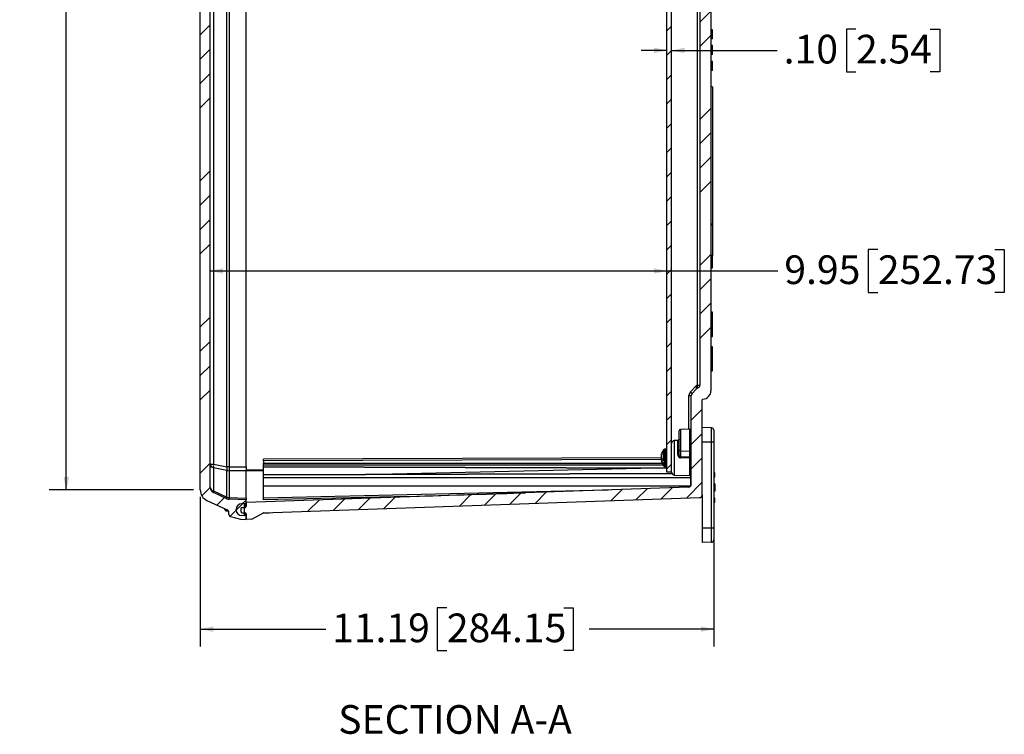
# Model space of a CAD drawing. Units: inches. Extents: x 0.5 to 33.7, y 0.4 to 21.4.
# Drawn here: x 11.6 to 18.7, y 11 to 16.2 of the extents above; entities that cross this region are included whole.
import ezdxf

# ---------------------------------------------------------------- set-up
doc = ezdxf.new("R2010")
doc.units = ezdxf.units.IN
doc.header["$MEASUREMENT"] = 0
doc.layers.add('DIM', color=136, linetype='Continuous')
doc.layers.add('FORMAT', color=7, linetype='Continuous')
doc.styles.add('SLDTEXTSTYLE0', font='TXT', dxfattribs={"width": 0.605})
doc.styles.add('SLDTEXTSTYLE1', font='TXT', dxfattribs={"width": 0.75})
doc.dimstyles.new('SLDDIMSTYLE0', dxfattribs={"dimtxt": 0.20223, "dimasz": 0.094, "dimexe": 0, "dimexo": 0.0625, "dimgap": 0.050557, "dimtad": 0, "dimtih": 1, "dimtoh": 1, "dimlfac": 3, "dimrnd": 1e-09, "dimzin": 12, "dimdsep": 46, "dimtxsty": 'SLDTEXTSTYLE0', "dimsah": 1, "dimcen": 0.09, "dimadec": 0, "dimazin": 3, "dimtfac": 1, "dimtofl": 0, "dimtmove": 0, "dimatfit": 3, "dimfxl": 1, "dimfrac": 2, "dimtolj": 1, "dimtzin": 12, "dimarcsym": 0})
doc.dimstyles.new('SLDDIMSTYLE6', dxfattribs={"dimtxt": 0.20223, "dimasz": 0.094, "dimexe": 0, "dimexo": 0.0625, "dimgap": 0.050557, "dimtad": 0, "dimtih": 1, "dimtoh": 1, "dimlfac": 3, "dimrnd": 1e-09, "dimzin": 4, "dimdsep": 46, "dimtxsty": 'SLDTEXTSTYLE0', "dimsah": 1, "dimcen": 0.09, "dimadec": 0, "dimazin": 1, "dimtfac": 1, "dimtmove": 0, "dimatfit": 0, "dimfxl": 1, "dimfrac": 2, "dimtolj": 1, "dimtzin": 12, "dimarcsym": 0})

# ---------------------------------------------------------------- blocks, each defined once
blk = doc.blocks.new('_D_14')
at = {"layer": 'DIM'}
for p, q in [((17.6523, 16.1163), (17.5829, 16.1163)), ((17.5829, 16.1163), (17.5829, 15.8057)), ((18.1925, 16.1163), (18.2619, 16.1163)), ((18.2619, 16.1163), (18.2619, 15.8057)), ((16.2805, 15.961), (16.0925, 15.961)), ((16.3138, 15.961), (17.0814, 15.961)), ((17.5829, 15.8057), (17.6523, 15.8057)), ((18.2619, 15.8057), (18.1925, 15.8057))]:
    blk.add_line(p, q, dxfattribs=at)
for points in [[(16.2805, 15.961), (16.1865, 15.981), (16.1865, 15.941)], [(16.3138, 15.961), (16.4078, 15.941), (16.4078, 15.981)]]:
    blk.add_solid(points, dxfattribs=at)
at = {"layer": 'DIM', "char_height": 0.20833, "attachment_point": 1, "style": 'SLDTEXTSTYLE0'}
for s, insert in [('.10', (17.1277, 16.0742)), ('2.54', (17.6523, 16.0742))]:
    blk.add_mtext(s, dxfattribs=dict(at, insert=insert))
blk = doc.blocks.new('_D_15')
at = {"layer": 'DIM'}
for p, q in [((17.8114, 14.5142), (17.742, 14.5142)), ((17.742, 14.5142), (17.742, 14.2036)), ((18.6602, 14.5142), (18.7296, 14.5142)), ((18.7296, 14.5142), (18.7296, 14.2036)), ((12.9638, 14.3589), (16.2805, 14.3589)), ((16.2805, 14.3589), (17.0861, 14.3589)), ((17.742, 14.2036), (17.8114, 14.2036)), ((18.7296, 14.2036), (18.6602, 14.2036))]:
    blk.add_line(p, q, dxfattribs=at)
for points in [[(12.9638, 14.3589), (13.0578, 14.3389), (13.0578, 14.3789)], [(16.2805, 14.3589), (16.1865, 14.3789), (16.1865, 14.3389)]]:
    blk.add_solid(points, dxfattribs=at)
at = {"layer": 'DIM', "char_height": 0.20833, "attachment_point": 1, "style": 'SLDTEXTSTYLE0'}
for s, insert in [('9.95', (17.1324, 14.4722)), ('252.73', (17.8114, 14.4722))]:
    blk.add_mtext(s, dxfattribs=dict(at, insert=insert))
blk = doc.blocks.new('_D_16')
at = {"layer": 'DIM'}
for p, q in [((12.8915, 12.7184), (12.8915, 11.6326)), ((16.6205, 12.4419), (16.6205, 11.6326)), ((14.6821, 11.9129), (14.6127, 11.9129)), ((14.6127, 11.9129), (14.6127, 11.6023)), ((15.5309, 11.9129), (15.6004, 11.9129)), ((15.6004, 11.9129), (15.6004, 11.6023)), ((12.8915, 11.7576), (13.8026, 11.7576)), ((16.6205, 11.7576), (15.7161, 11.7576)), ((14.6127, 11.6023), (14.6821, 11.6023)), ((15.6004, 11.6023), (15.5309, 11.6023))]:
    blk.add_line(p, q, dxfattribs=at)
for points in [[(12.8915, 11.7576), (12.9855, 11.7376), (12.9855, 11.7776)], [(16.6205, 11.7576), (16.5265, 11.7776), (16.5265, 11.7376)]]:
    blk.add_solid(points, dxfattribs=at)
at = {"layer": 'DIM', "char_height": 0.20833, "attachment_point": 1, "style": 'SLDTEXTSTYLE0'}
for s, insert in [('11.19', (13.8488, 11.8709)), ('284.15', (14.6821, 11.8709))]:
    blk.add_mtext(s, dxfattribs=dict(at, insert=insert))
blk = doc.blocks.new('_D_17')
at = {"layer": 'DIM'}
for p, q in [((12.8415, 19.173), (11.7942, 19.173)), ((11.9192, 19.173), (11.9192, 16.7432)), ((11.8421, 16.6969), (11.7726, 16.6969)), ((11.7726, 16.6969), (11.7726, 16.3863)), ((12.6908, 16.6969), (12.7603, 16.6969)), ((12.7603, 16.6969), (12.7603, 16.3863)), ((11.7726, 16.3863), (11.8421, 16.3863)), ((12.7603, 16.3863), (12.6908, 16.3863)), ((11.9192, 12.7684), (11.9192, 16.3401)), ((12.8415, 12.7684), (11.7942, 12.7684))]:
    blk.add_line(p, q, dxfattribs=at)
for points in [[(11.9192, 19.173), (11.8992, 19.079), (11.9392, 19.079)], [(11.9192, 12.7684), (11.9392, 12.8624), (11.8992, 12.8624)]]:
    blk.add_solid(points, dxfattribs=at)
at = {"layer": 'DIM', "char_height": 0.20833, "attachment_point": 1, "style": 'SLDTEXTSTYLE0'}
for s, insert in [('19.21', (11.0087, 16.6549)), ('488.03', (11.8421, 16.6549))]:
    blk.add_mtext(s, dxfattribs=dict(at, insert=insert))

msp = doc.modelspace()

# ---------------------------------------------------------------- hatches: boundary and pattern name
at = {"layer": 'FORMAT', "linetype": 'Continuous', "lineweight": 18}
h = msp.add_hatch(dxfattribs=at)
h.set_pattern_fill('ANSI34', color=256, style=0)
edge = h.paths.add_edge_path(flags=0)
edge.add_line((13.192, 12.6686), (13.2248, 12.6697))
edge.add_line((13.2248, 12.6697), (13.2248, 12.6967))
edge.add_line((13.2248, 12.6967), (13.1013, 12.701))
edge.add_arc((13.1027, 12.7427), 0.0417, 245, 268, ccw=False)
edge.add_line((13.0851, 12.7049), (12.9879, 12.7502))
edge.add_arc((13.0055, 12.788), 0.0417, 180, 245, ccw=False)
edge.add_line((12.9638, 12.788), (12.9638, 19.1534))
edge.add_arc((13.0055, 19.1534), 0.0417, 115, 180, ccw=False)
edge.add_line((12.9879, 19.1912), (13.0851, 19.2365))
edge.add_arc((13.1027, 19.1987), 0.0417, 92, 115, ccw=False)
edge.add_line((13.1013, 19.2404), (13.2248, 19.2447))
edge.add_line((13.2248, 19.2447), (13.2248, 19.2717))
edge.add_line((13.2248, 19.2717), (13.192, 19.2728))
edge.add_arc((13.1935, 19.3141), 0.0413, 180, 268, ccw=False)
edge.add_line((13.1521, 19.3141), (13.1521, 19.3182))
edge.add_arc((13.1935, 19.3182), 0.0413, 92, 180, ccw=False)
edge.add_line((13.192, 19.3596), (13.2248, 19.3607))
edge.add_line((13.2248, 19.3607), (13.2248, 19.3874))
edge.add_line((13.2248, 19.3874), (13.1831, 19.3859))
edge.add_line((13.1831, 19.3859), (13.1114, 19.3667))
edge.add_arc((13.1155, 19.3516), 0.0157, 105, 180)
edge.add_line((13.0998, 19.3516), (13.0998, 19.3364))
edge.add_arc((13.0791, 19.3364), 0.0207, 295, 360, ccw=False)
edge.add_line((13.0879, 19.3177), (12.9396, 19.2485))
edge.add_arc((12.9748, 19.173), 0.0833, 115, 180)
edge.add_line((12.8915, 19.173), (12.8915, 12.7684))
edge.add_arc((12.9748, 12.7684), 0.0833, 180, 245)
edge.add_line((12.9396, 12.6929), (13.0879, 12.6237))
edge.add_arc((13.0791, 12.605), 0.0207, 0, 65, ccw=False)
edge.add_line((13.0998, 12.605), (13.0998, 12.5898))
edge.add_arc((13.1155, 12.5898), 0.0157, 180, 255)
edge.add_line((13.1114, 12.5747), (13.1831, 12.5555))
edge.add_line((13.1831, 12.5555), (13.2248, 12.554))
edge.add_line((13.2248, 12.554), (13.2248, 12.5807))
edge.add_line((13.2248, 12.5807), (13.192, 12.5818))
edge.add_arc((13.1935, 12.6231), 0.0413, 180, 268, ccw=False)
edge.add_line((13.1521, 12.6231), (13.1521, 12.6272))
edge.add_arc((13.1935, 12.6272), 0.0413, 92, 180, ccw=False)
h = msp.add_hatch(dxfattribs=at)
h.set_pattern_fill('ANSI34', color=256, style=0)
edge = h.paths.add_edge_path(flags=0)
edge.add_line((16.5998, 17.7786), (16.5998, 18.4522))
edge.add_arc((16.5375, 18.4522), 0.0623, 0, 86.02582)
edge.add_arc((16.5421, 18.5193), 0.005, 180, 266.02582, ccw=False)
edge.add_line((16.5371, 18.5193), (16.5371, 19.2082))
edge.add_arc((16.5165, 19.2082), 0.0207, 0, 88)
edge.add_line((16.5172, 19.2289), (13.3498, 19.3395))
edge.add_line((13.3498, 19.3395), (13.2665, 19.3859))
edge.add_line((13.2665, 19.3859), (13.2248, 19.3874))
edge.add_line((13.2248, 19.3874), (13.2248, 19.3472))
edge.add_arc((13.2165, 19.3472), 0.00833, 272, 360, ccw=False)
edge.add_line((13.2168, 19.3389), (13.1955, 19.3382))
edge.add_arc((13.1959, 19.3277), 0.0104, 92, 180)
edge.add_line((13.1855, 19.3277), (13.1855, 19.3106))
edge.add_arc((13.1959, 19.3106), 0.0104, 180, 268)
edge.add_line((13.1955, 19.3002), (13.2168, 19.2995))
edge.add_arc((13.2165, 19.2911), 0.00833, 0, 88, ccw=False)
edge.add_line((13.2248, 19.2911), (13.2248, 19.2638))
edge.add_line((13.2248, 19.2638), (16.4401, 19.1516))
edge.add_arc((16.4395, 19.1339), 0.0177, 0, 88, ccw=False)
edge.add_line((16.4571, 19.1339), (16.4571, 19.0785))
edge.add_line((16.4571, 19.0785), (16.4505, 19.0785))
edge.add_line((16.4505, 19.0785), (16.4505, 19.0719))
edge.add_line((16.4505, 19.0719), (16.4571, 19.0719))
edge.add_line((16.4571, 19.0719), (16.4571, 18.4876))
edge.add_arc((16.4778, 18.4876), 0.0207, 180, 223)
edge.add_line((16.4627, 18.4735), (16.4959, 18.4379))
edge.add_arc((16.511, 18.452), 0.0207, 223, 253.29477)
edge.add_arc((16.4991, 18.4124), 0.0207, 0, 73.29477, ccw=False)
edge.add_line((16.5198, 18.4124), (16.5198, 13.529))
edge.add_arc((16.4991, 13.529), 0.0207, -73.29477, 0, ccw=False)
edge.add_arc((16.511, 13.4894), 0.0207, 106.70523, 137)
edge.add_line((16.4959, 13.5035), (16.4627, 13.4679))
edge.add_arc((16.4778, 13.4538), 0.0207, 137, 180)
edge.add_line((16.4571, 13.4538), (16.4571, 12.8075))
edge.add_arc((16.4395, 12.8075), 0.0177, 272, 360, ccw=False)
edge.add_line((16.4401, 12.7898), (13.2248, 12.6776))
edge.add_line((13.2248, 12.6776), (13.2248, 12.6503))
edge.add_arc((13.2165, 12.6503), 0.00833, 272, 360, ccw=False)
edge.add_line((13.2168, 12.6419), (13.1955, 12.6412))
edge.add_arc((13.1959, 12.6308), 0.0104, 92, 180)
edge.add_line((13.1855, 12.6308), (13.1855, 12.6137))
edge.add_arc((13.1959, 12.6137), 0.0104, 180, 268)
edge.add_line((13.1955, 12.6032), (13.2168, 12.6025))
edge.add_arc((13.2165, 12.5942), 0.00833, 0, 88, ccw=False)
edge.add_line((13.2248, 12.5942), (13.2248, 12.554))
edge.add_line((13.2248, 12.554), (13.2665, 12.5555))
edge.add_line((13.2665, 12.5555), (13.3498, 12.6019))
edge.add_line((13.3498, 12.6019), (16.5172, 12.7125))
edge.add_arc((16.5165, 12.7332), 0.0207, 272, 360)
edge.add_line((16.5371, 12.7332), (16.5371, 13.4221))
edge.add_arc((16.5421, 13.4221), 0.005, 93.97418, 180, ccw=False)
edge.add_arc((16.5375, 13.4892), 0.0623, 273.97418, 360)
edge.add_line((16.5998, 13.4892), (16.5998, 17.1493))
edge.add_line((16.5998, 17.1493), (16.6098, 17.1493))
edge.add_line((16.6098, 17.1493), (16.6098, 17.1543))
edge.add_line((16.6098, 17.1543), (16.5998, 17.1543))
edge.add_line((16.5998, 17.1543), (16.5998, 17.7736))
edge.add_line((16.5998, 17.7736), (16.6098, 17.7736))
edge.add_line((16.6098, 17.7736), (16.6098, 17.7786))
edge.add_line((16.6098, 17.7786), (16.5998, 17.7786))
h = msp.add_hatch(dxfattribs=at)
h.set_pattern_fill('ANSI31', color=256, style=0)
h.paths.add_polyline_path([(16.2805, 12.8978), (16.3138, 12.8978), (16.3138, 19.0436), (16.2805, 19.0436)], flags=0)
h = msp.add_hatch(dxfattribs=at)
h.set_pattern_fill('ANSI34', color=256, style=0)
h.paths.add_polyline_path([(16.6098, 14.6952), (16.6098, 14.7002), (16.5998, 14.7002), (16.5998, 14.6952)], flags=0)
h = msp.add_hatch(dxfattribs=at)
h.set_pattern_fill('ANSI34', color=256, style=0)
edge = h.paths.add_edge_path(flags=0)
edge.add_arc((13.1935, 12.6231), 0.0413, 180, 268)
edge.add_line((13.192, 12.5818), (13.2115, 12.5812))
edge.add_line((13.2115, 12.5812), (13.2115, 12.6692))
edge.add_line((13.2115, 12.6692), (13.192, 12.6686))
edge.add_arc((13.1935, 12.6272), 0.0413, 92, 180)
edge.add_line((13.1521, 12.6272), (13.1521, 12.6231))

# ---------------------------------------------------------------- linework, layer by layer
at = {"color": 7, "linetype": 'Continuous', "lineweight": 25}
for p, q in [((12.8915, 12.7684), (12.8915, 19.173)), ((12.9638, 12.788), (12.9638, 19.1534)), ((16.2805, 12.8978), (16.2805, 19.0436)), ((16.3138, 12.8978), (16.3138, 19.0436)), ((12.9879, 18.9852), (12.9879, 12.9562)), ((13.0851, 12.9374), (13.0851, 19.0039)), ((13.1013, 19.0039), (13.1013, 12.9374)), ((13.2248, 12.9357), (13.2248, 19.0057)), ((16.5028, 13.529), (16.5028, 18.4124)), ((16.5198, 18.4124), (16.5198, 13.529)), ((16.5998, 17.1493), (16.5998, 13.4892)), ((16.6098, 16.1112), (16.5998, 16.1112)), ((16.6098, 16.1096), (16.5998, 16.1096)), ((16.6098, 16.0477), (16.6098, 16.1096)), ((16.6098, 16.0477), (16.5998, 16.0477)), ((16.6098, 16.0461), (16.5998, 16.0461)), ((16.6098, 15.9965), (16.5998, 15.9965)), ((16.6098, 15.9957), (16.5998, 15.9957)), ((16.6098, 15.9941), (16.5998, 15.9941)), ((16.6098, 15.9878), (16.5998, 15.9878)), ((16.6098, 15.9878), (16.6098, 15.9941)), ((16.6098, 15.9322), (16.6098, 15.9878)), ((16.6098, 15.9322), (16.5998, 15.9322)), ((16.6098, 15.9306), (16.5998, 15.9306)), ((16.6098, 15.8802), (16.5998, 15.8802)), ((16.6098, 15.9306), (16.6098, 15.9322)), ((16.6098, 15.831), (16.6098, 15.8802)), ((16.6098, 15.831), (16.5998, 15.831)), ((16.6098, 15.8168), (16.5998, 15.8168)), ((16.6098, 15.8152), (16.5998, 15.8152)), ((16.6098, 15.8168), (16.6098, 15.831)), ((16.6098, 15.6961), (16.5998, 15.6961)), ((16.6098, 15.6961), (16.6098, 14.7002)), ((16.5998, 14.7002), (16.5998, 14.6952)), ((16.5998, 14.7002), (16.6098, 14.7002)), ((16.5998, 14.6952), (16.6098, 14.6952)), ((16.6098, 14.7002), (16.6098, 14.6952)), ((16.6098, 14.6952), (16.6098, 14.4707)), ((16.6098, 14.4707), (16.5998, 14.4707)), ((16.6098, 14.4657), (16.5998, 14.4657)), ((16.6098, 14.4707), (16.6098, 14.4657)), ((16.6098, 14.3824), (16.6098, 14.4657)), ((16.5998, 14.3824), (16.6098, 14.3824)), ((16.6098, 14.059), (16.5998, 14.059)), ((16.6098, 13.8824), (16.6098, 14.059)), ((16.5998, 13.8824), (16.6098, 13.8824)), ((16.6098, 13.809), (16.5998, 13.809)), ((16.6098, 13.6324), (16.6098, 13.809)), ((16.5998, 13.6324), (16.6098, 13.6324)), ((16.4504, 13.4799), (16.4969, 13.5297)), ((16.5028, 13.529), (16.5198, 13.529)), ((16.4401, 13.4538), (16.4571, 13.4538)), ((16.4571, 12.8075), (16.4571, 13.4538)), ((16.4627, 13.4679), (16.4959, 13.5035)), ((16.5371, 12.7332), (16.5371, 13.4221)), ((16.3688, 13.0593), (16.3688, 13.1975)), ((16.4475, 13.2099), (16.3785, 13.2074)), ((16.6041, 13.2197), (16.5371, 13.2209)), ((16.5375, 13.1602), (16.5371, 13.1605)), ((16.6041, 13.1165), (16.6041, 13.2197)), ((16.6205, 13.203), (16.6205, 13.1165)), ((16.3624, 13.1285), (16.3338, 13.1275)), ((16.3592, 13.0252), (16.3592, 13.1275)), ((16.4571, 13.1415), (16.4569, 13.1411)), ((16.6041, 13.1165), (16.5371, 13.1165)), ((16.6041, 12.4919), (16.6041, 13.1165)), ((16.6205, 13.1165), (16.6041, 13.1165)), ((16.6205, 13.1165), (16.6205, 12.4919)), ((16.2371, 13.0151), (16.2382, 13.015)), ((16.2391, 13.0186), (16.2376, 13.0187)), ((16.2408, 13.0242), (16.2408, 13.0305)), ((16.2725, 13.0641), (16.2622, 13.0641)), ((16.3688, 13.027), (16.3688, 13.0593)), ((16.3785, 13.0522), (16.4475, 13.0505)), ((16.3785, 13.0522), (16.3785, 13.0088)), ((16.4475, 13.0078), (16.4475, 13.0505)), ((12.9638, 12.9562), (12.9879, 12.9562)), ((12.9879, 12.9562), (13.0851, 12.9374)), ((16.2381, 13.0018), (13.3498, 12.9929)), ((13.3498, 12.9796), (13.3498, 12.9929)), ((13.3498, 12.9796), (13.3498, 12.9636)), ((13.3498, 12.949), (13.3498, 12.9636)), ((13.3498, 12.9388), (13.3498, 12.949)), ((16.2371, 12.9978), (16.2402, 12.9976)), ((16.2464, 12.9893), (16.2371, 12.9888)), ((16.2444, 12.9915), (16.2376, 12.9917)), ((16.2628, 12.9799), (16.2622, 12.9799)), ((16.2628, 12.9625), (16.2622, 12.9625)), ((16.2622, 12.9398), (16.2725, 12.9398)), ((16.2628, 12.9625), (16.2628, 12.9799)), ((12.9879, 12.9295), (12.9879, 12.7613)), ((13.0851, 12.9107), (12.9879, 12.9295)), ((13.1013, 12.9374), (13.0851, 12.9374)), ((13.0851, 12.7159), (13.0851, 12.9107)), ((13.1013, 12.9374), (13.2248, 12.9357)), ((13.1013, 12.908), (13.1013, 12.7132)), ((13.2248, 12.9062), (13.1013, 12.908)), ((13.2248, 12.9357), (13.2248, 12.9062)), ((13.2248, 12.7089), (13.2248, 12.9062)), ((13.3498, 12.9358), (13.3498, 12.9388)), ((13.3498, 12.9358), (16.2805, 12.9268)), ((13.3498, 12.8784), (13.3498, 12.9358)), ((16.3161, 12.8876), (13.3498, 12.8784)), ((13.3498, 12.8754), (13.3498, 12.8784)), ((13.3498, 12.8594), (13.3498, 12.8754)), ((14.0751, 12.8807), (16.0905, 12.9273)), ((16.3138, 12.8978), (16.2805, 12.8978)), ((16.3138, 12.8971), (16.3138, 12.8978)), ((16.3338, 12.8764), (16.4475, 12.8725)), ((16.6271, 12.8931), (16.6205, 12.8931)), ((16.6271, 12.8927), (16.6205, 12.8927)), ((16.6271, 12.8929), (16.6271, 12.8931)), ((16.6271, 12.8613), (16.6271, 12.8927)), ((13.3498, 12.7953), (13.3498, 12.8594)), ((13.3498, 12.8594), (16.4525, 12.8594)), ((16.6271, 12.8613), (16.6205, 12.8613)), ((16.6271, 12.8609), (16.6205, 12.8609)), ((16.6271, 12.8139), (16.6205, 12.8139)), ((16.6271, 12.8137), (16.6205, 12.8137)), ((16.6271, 12.8609), (16.6271, 12.8611)), ((16.6271, 12.8139), (16.6271, 12.8137)), ((16.6271, 12.8137), (16.6271, 12.7601)), ((12.9879, 12.7613), (13.0851, 12.7159)), ((13.0851, 12.7049), (12.9879, 12.7502)), ((16.4401, 12.7898), (13.2248, 12.6776)), ((16.4522, 12.7953), (13.3498, 12.7953)), ((13.3498, 12.7114), (13.3498, 12.7953)), ((13.3498, 12.7114), (15.8546, 12.7694)), ((16.5371, 12.7332), (16.5371, 12.4919)), ((16.6271, 12.7601), (16.6205, 12.7601)), ((12.9396, 12.6929), (13.0879, 12.6237)), ((13.1013, 12.7132), (13.2248, 12.7089)), ((13.2248, 12.6967), (13.1013, 12.701)), ((13.2248, 12.6697), (13.192, 12.6686)), ((13.2115, 12.6692), (13.192, 12.6686)), ((13.2115, 12.6692), (13.2115, 12.5812)), ((13.2248, 12.6805), (14.4042, 12.7217)), ((13.2248, 12.7089), (13.2248, 12.6967)), ((13.2248, 12.6697), (13.2248, 12.6967)), ((13.2248, 12.6776), (13.2248, 12.6503)), ((14.4042, 12.7217), (13.3498, 12.6973)), ((13.3498, 12.6019), (16.5172, 12.7125)), ((13.3498, 12.6973), (13.3498, 12.7114)), ((16.6271, 12.7081), (16.6205, 12.7081)), ((16.6271, 12.7003), (16.6205, 12.7003)), ((16.6271, 12.6966), (16.6205, 12.6966)), ((16.6271, 12.6768), (16.6205, 12.6768)), ((16.6271, 12.6966), (16.6271, 12.7003)), ((16.6271, 12.6768), (16.6271, 12.6966)), ((13.0816, 12.6157), (13.0918, 12.6157)), ((13.0998, 12.5898), (13.0998, 12.605)), ((13.1521, 12.6231), (13.1521, 12.6272)), ((13.1855, 12.6308), (13.1855, 12.6137)), ((13.1955, 12.6412), (13.2168, 12.6419)), ((13.1955, 12.6032), (13.2168, 12.6025)), ((13.2248, 12.5942), (13.2248, 12.554)), ((13.2665, 12.5555), (13.3498, 12.6019)), ((13.3498, 12.6016), (13.3493, 12.6017)), ((13.3498, 12.6019), (13.3934, 12.6034)), ((13.3498, 12.6019), (13.3498, 12.6016)), ((13.1114, 12.5747), (13.1831, 12.5555)), ((13.1831, 12.5555), (13.2248, 12.554)), ((13.2115, 12.5812), (13.192, 12.5818)), ((13.2248, 12.5807), (13.192, 12.5818)), ((13.2248, 12.554), (13.2248, 12.5807)), ((13.2665, 12.5555), (13.2248, 12.554)), ((16.5371, 12.4919), (16.5371, 12.3875)), ((16.6041, 12.4919), (16.5371, 12.4919)), ((16.6041, 12.3887), (16.6041, 12.4919)), ((16.6205, 12.4919), (16.6041, 12.4919)), ((16.6205, 12.4919), (16.6205, 12.4054)), ((16.6041, 12.3887), (16.5371, 12.3875))]:
    msp.add_line(p, q, dxfattribs=at)
at = {"color": 8, "linetype": 'Continuous', "lineweight": 25}
for p, q in [((16.4401, 13.2096), (16.4401, 13.4538)), ((16.3785, 13.2074), (16.3785, 13.0522)), ((16.4475, 13.0505), (16.4475, 13.2099)), ((16.3338, 13.1275), (16.3338, 12.8764)), ((16.2558, 12.9815), (16.2558, 13.0609)), ((16.2622, 12.9799), (16.2622, 13.0641)), ((16.2725, 13.0557), (16.2725, 13.0641)), ((16.2725, 12.9398), (16.2725, 13.0557)), ((16.2371, 12.9885), (13.3498, 12.9796)), ((13.3498, 12.9636), (16.2439, 12.9636)), ((16.2517, 12.949), (13.3498, 12.949)), ((16.2558, 12.943), (16.2558, 12.9642)), ((16.2622, 12.9398), (16.2622, 12.9625)), ((16.4475, 12.8725), (16.4475, 13.0008)), ((13.2248, 12.9134), (13.3498, 12.9152)), ((13.3498, 12.9081), (13.2248, 12.9063)), ((13.3498, 12.9388), (16.2805, 12.9298)), ((16.318, 12.8846), (13.3498, 12.8754)), ((16.4525, 12.8594), (16.4525, 12.8709)), ((13.2168, 12.6419), (13.2168, 12.6694)), ((13.0751, 12.619), (13.0751, 12.6296)), ((13.0816, 12.6157), (13.0816, 12.6266)), ((13.0918, 12.6157), (13.0918, 12.6213)), ((13.2115, 12.5934), (13.2248, 12.5929))]:
    msp.add_line(p, q, dxfattribs=at)
at = {"color": 7, "linetype": 'Continuous', "lineweight": 25, "flags": 128}
for points in [[(16.2371, 12.9978), (16.2379, 13.0011), (16.2382, 13.0019)], [(16.2376, 12.9917), (16.2379, 12.9902), (16.2382, 12.9889)], [(16.3785, 13.0088), (16.4129, 13.0083), (16.4475, 13.0078)], [(16.4475, 13.0008), (16.4275, 13.0011), (16.3785, 13.0017)], [(12.9879, 12.7502), (12.9874, 12.7507), (12.987, 12.7514), (12.9868, 12.7524), (12.9867, 12.7536), (12.9868, 12.7552), (12.987, 12.757), (12.9874, 12.759), (12.9879, 12.7613)], [(13.0851, 12.7049), (13.0846, 12.7053), (13.0843, 12.706), (13.084, 12.707), (13.084, 12.7083), (13.084, 12.7098), (13.0843, 12.7116), (13.0846, 12.7137), (13.0851, 12.7159)]]:
    msp.add_lwpolyline(points, dxfattribs=at)
at = {"color": 7, "linetype": 'Continuous', "lineweight": 25}
for centre, radius, start, end in [((16.4998, 13.529), 0.003, 165.17968, 0), ((16.4991, 13.529), 0.0207, 286.70523, 0), ((16.4784, 13.4538), 0.0383, 137, 180), ((16.331, 13.3457), 0.1797, 42.85391, 48.34777), ((16.4778, 13.4538), 0.0207, 137, 180), ((16.511, 13.4894), 0.0207, 106.70523, 137), ((16.511, 13.4894), 0.0206, 106.69364, 136.99924), ((16.5375, 13.4892), 0.0623, 273.97418, 0), ((16.5421, 13.4221), 0.005, 93.97418, 180), ((16.3788, 13.1975), 0.01, 92, 180), ((16.4471, 13.2199), 0.01, 272, 0), ((16.6038, 13.203), 0.0167, 0, 89), ((16.3345, 13.1068), 0.0207, 92, 180), ((16.3588, 13.1374), 0.00996, 271.78947, 359.80668), ((16.273, 13.0115), 0.0361, 168.51407, 174.39224), ((16.3341, 13.0003), 0.0972, 173.00835, 176.58153), ((16.3344, 13.0019), 0.0983, 143.11381, 171.1266), ((16.3097, 13.0053), 0.0733, 159.88943, 169.41923), ((16.3146, 12.998), 0.0783, 160.4396, 169.55729), ((16.2622, 13.0561), 0.00798, 90, 143.11381), ((16.2725, 13.0561), 0.00798, 0, 90), ((16.3614, 13.0395), 0.0145, 261.03866, 300.50084), ((16.3775, 13.061), 0.00881, 191.02808, 276.54647), ((16.4485, 13.0418), 0.00881, 11.02808, 96.54647), ((12.9949, 12.96), 0.0313, 186.97192, 257.06284), ((13.0632, 12.9429), 0.0765, 169.94625, 190.05375), ((16.2761, 13.0164), 0.0403, 194.67106, 239.82799), ((16.3341, 13.0036), 0.0972, 183.41847, 186.99165), ((16.2761, 12.999), 0.0403, 194.67106, 239.82799), ((16.2729, 12.9923), 0.036, 185.60539, 188.87401), ((16.3344, 13.0019), 0.0983, 188.8734, 216.88619), ((16.2622, 12.9478), 0.00798, 216.88619, 270), ((16.2725, 12.9478), 0.00798, 270, 0), ((16.1638, 13.0053), 0.2147, 359.05916, 0.94084), ((16.4485, 12.999), 0.00881, 11.02808, 96.54647), ((16.233, 13.0043), 0.2146, 359.06807, 0.93193), ((16.4498, 12.7283), 0.2726, 88.46658, 90.49559), ((13.1604, 12.9241), 0.0765, 169.94625, 190.05375), ((13.1025, 12.9642), 0.0562, 251.9849, 268.74559), ((13.9959, 12.9227), 0.8947, 179.05719, 180.94281), ((16.3345, 12.8971), 0.0207, 180, 268), ((16.4471, 12.8625), 0.01, 0, 88), ((16.4395, 12.8075), 0.0177, 272, 0), ((12.9748, 12.7684), 0.0833, 180, 245), ((13.0055, 12.788), 0.0417, 180, 245), ((12.9949, 12.7918), 0.0313, 186.97192, 257.06284), ((16.5165, 12.7332), 0.0207, 272, 0), ((13.1025, 12.7694), 0.0562, 251.9849, 268.74559), ((13.1027, 12.7427), 0.0417, 245, 268), ((13.2259, 12.7071), 0.1248, 177.19806, 182.80194), ((13.1935, 12.6272), 0.0413, 92, 180), ((13.1552, 12.6777), 0.0993, 206.21128, 215.34441), ((13.157, 12.679), 0.1016, 215.33936, 216.26432), ((13.0816, 12.6237), 0.00798, 218.12703, 270), ((13.0791, 12.605), 0.0207, 0, 65), ((13.0918, 12.6237), 0.00798, 270, 301.77479), ((13.1155, 12.5898), 0.0157, 180, 255), ((13.1935, 12.6231), 0.0413, 180, 268), ((13.1959, 12.6308), 0.0104, 92, 180), ((13.1959, 12.6137), 0.0104, 180, 268), ((13.2165, 12.6503), 0.00833, 272, 0), ((13.2165, 12.5942), 0.00833, 0, 88), ((16.6038, 12.4054), 0.0167, 271, 0)]:
    msp.add_arc(centre, radius, start, end, dxfattribs=at)
at = {"color": 8, "linetype": 'Continuous', "lineweight": 25}
msp.add_arc((16.4531, 12.8635), 0.00419, 262.23042, 347.15536, dxfattribs=at)
at = {"color": 7, "linetype": 'Continuous', "lineweight": 25}
for centre, major_axis, ratio, start_param, end_param in [((16.4525, 12.8273), (0, 0.0453), 0.000318, 3.934811, 5.497785), ((14.4039, 12.7287), (1.2015, 0.0349), 0.005885, 4.712509, 5.497402)]:
    msp.add_ellipse(centre, major_axis=major_axis, ratio=ratio, start_param=start_param, end_param=end_param, dxfattribs=at)
for points, knots in [([(16.6098, 16.1098), (16.6098, 16.1102), (16.6098, 16.111), (16.6098, 16.1111), (16.6098, 16.1112)], [0, 0, 0, 0, 0.429595, 1, 1, 1, 1]), ([(16.6098, 16.0461), (16.6098, 16.0462), (16.6098, 16.0463), (16.6098, 16.0471), (16.6098, 16.0475)], [0, 0, 0, 0, 0.521918, 1, 1, 1, 1]), ([(16.6098, 15.9961), (16.6098, 15.9962), (16.6098, 15.9965), (16.6098, 15.9965), (16.6098, 15.9965)], [0, 0, 0, 0, 0.156167, 1, 1, 1, 1]), ([(16.6098, 15.9943), (16.6098, 15.9947), (16.6098, 15.9956), (16.6098, 15.9957), (16.6098, 15.9957)], [0, 0, 0, 0, 0.469383, 1, 1, 1, 1]), ([(16.6098, 15.8152), (16.6098, 15.8152), (16.6098, 15.8153), (16.6098, 15.8162), (16.6098, 15.8166)], [0, 0, 0, 0, 0.518026, 1, 1, 1, 1]), ([(16.4959, 13.5035), (16.4959, 13.5036), (16.4959, 13.5037), (16.4958, 13.5046), (16.4955, 13.506), (16.4951, 13.5079), (16.4946, 13.5102), (16.4942, 13.5131), (16.4939, 13.5163), (16.4938, 13.5199), (16.4942, 13.5239), (16.4952, 13.5269), (16.4962, 13.5288), (16.4966, 13.5294), (16.4968, 13.5297), (16.4969, 13.5297)], [0, 0, 0, 0, 0.079332, 0.161573, 0.24348, 0.328176, 0.416171, 0.506867, 0.607015, 0.710206, 0.813531, 0.938195, 0.973006, 0.992073, 1, 1, 1, 1]), ([(16.4969, 13.5297), (16.4968, 13.5296), (16.4967, 13.5293), (16.4966, 13.5286), (16.4965, 13.5275), (16.4968, 13.5259), (16.4975, 13.5238), (16.4986, 13.5215), (16.4998, 13.5189), (16.5011, 13.5165), (16.5023, 13.5144), (16.5033, 13.5126), (16.5041, 13.5111), (16.5047, 13.5101), (16.5051, 13.5094), (16.5051, 13.5093), (16.5051, 13.5092)], [0, 0, 0, 0, 0.012138, 0.029399, 0.064875, 0.121006, 0.177434, 0.267776, 0.363172, 0.458534, 0.549733, 0.640917, 0.730756, 0.820586, 0.910295, 1, 1, 1, 1]), ([(16.3687, 13.1374), (16.3687, 13.1372), (16.3688, 13.1364), (16.3685, 13.135), (16.3679, 13.1333), (16.3671, 13.1319), (16.3661, 13.1307), (16.3651, 13.1298), (16.3642, 13.1292), (16.3634, 13.1288), (16.3627, 13.1286), (16.3623, 13.1285), (16.3622, 13.1284), (16.3622, 13.1284), (16.3622, 13.1284)], [0, 0, 0, 0, 0.035117, 0.152559, 0.262726, 0.366233, 0.463867, 0.555604, 0.641209, 0.721879, 0.801243, 0.88374, 0.973174, 1, 1, 1, 1]), ([(16.3592, 13.0252), (16.3592, 13.0241), (16.3593, 13.022), (16.36, 13.0185), (16.3613, 13.0146), (16.3634, 13.0108), (16.3658, 13.0077), (16.3683, 13.0054), (16.3708, 13.0038), (16.3732, 13.0027), (16.3758, 13.0019), (16.3776, 13.0018), (16.3785, 13.0017)], [0, 0, 0, 0, 0.094686, 0.189386, 0.32618, 0.462932, 0.572976, 0.68291, 0.761315, 0.839668, 0.91985, 1, 1, 1, 1]), ([(16.3785, 13.0088), (16.3779, 13.0089), (16.377, 13.009), (16.3752, 13.0098), (16.3736, 13.0114), (16.3721, 13.0136), (16.3709, 13.016), (16.3699, 13.0189), (16.369, 13.0227), (16.3689, 13.0254), (16.3688, 13.027)], [0, 0, 0, 0, 0.071303, 0.122253, 0.258942, 0.369293, 0.482084, 0.633057, 0.78631, 1, 1, 1, 1]), ([(16.2622, 12.9799), (16.2618, 12.9799), (16.2608, 12.9799), (16.2591, 12.9801), (16.2572, 12.9807), (16.2562, 12.9812), (16.2558, 12.9815)], [0, 0, 0, 0, 0.164118, 0.381936, 0.743769, 1, 1, 1, 1]), ([(16.2622, 12.9625), (16.2618, 12.9626), (16.2608, 12.9626), (16.2591, 12.9628), (16.2572, 12.9633), (16.2562, 12.9639), (16.2558, 12.9642)], [0, 0, 0, 0, 0.164118, 0.381936, 0.743769, 1, 1, 1, 1]), ([(16.6271, 12.7003), (16.6271, 12.7008), (16.6271, 12.7019), (16.6271, 12.7038), (16.6271, 12.7059), (16.6271, 12.7074), (16.6271, 12.7081)], [0, 0, 0, 0, 0.280091, 0.560126, 0.78017, 1, 1, 1, 1])]:
    msp.add_open_spline(points, degree=3, knots=knots, dxfattribs=at)
at = {"color": 8, "linetype": 'Continuous', "lineweight": 25}
msp.add_open_spline([(16.3632, 13.1285), (16.3631, 13.1285), (16.362, 13.1285), (16.3607, 13.1283), (16.3594, 13.128), (16.3592, 13.1276), (16.3592, 13.1275)], degree=3, knots=[0, 0, 0, 0, 0.041917, 0.387155, 0.689405, 1, 1, 1, 1], dxfattribs=at)

# ---------------------------------------------------------------- texts
at = {"layer": 'DIM', "insert": (14.7415, 11.2056), "char_height": 0.208333, "attachment_point": 2, "style": 'SLDTEXTSTYLE1'}
msp.add_mtext('SECTION A-A', dxfattribs=at)

# ---------------------------------------------------------------- dimensions: what is measured, and where the dimension line sits
at = {"layer": 'DIM'}
dim = msp.add_linear_dim(base=(11.9192, 12.7684), p1=(12.8915, 19.173), p2=(12.8915, 12.7684), angle=90, dimstyle='SLDDIMSTYLE0', dxfattribs=at)
dim.commit()
dim.dimension.update_dxf_attribs({"geometry": '_D_17', "text_midpoint": (11.9192, 16.5416), "dimtype": 160})
for base, p1, p2, dimstyle, picture, middle in [((16.3138, 15.961), (16.2805, 12.8978), (16.3138, 12.8978), 'SLDDIMSTYLE6', '_D_14', (17.7295, 15.961)), ((16.2805, 14.3589), (12.9638, 12.788), (16.2805, 12.8978), 'SLDDIMSTYLE0', '_D_15', (17.9657, 14.3589)), ((12.8915, 11.7576), (16.6205, 12.4919), (12.8915, 12.7684), 'SLDDIMSTYLE0', '_D_16', (14.7593, 11.7576))]:
    dim = msp.add_linear_dim(base=base, p1=p1, p2=p2, dimstyle=dimstyle, dxfattribs=at)
    dim.commit()
    dim.dimension.update_dxf_attribs({"geometry": picture, "text_midpoint": middle, "dimtype": 160})

doc.saveas('drawing.dxf')
